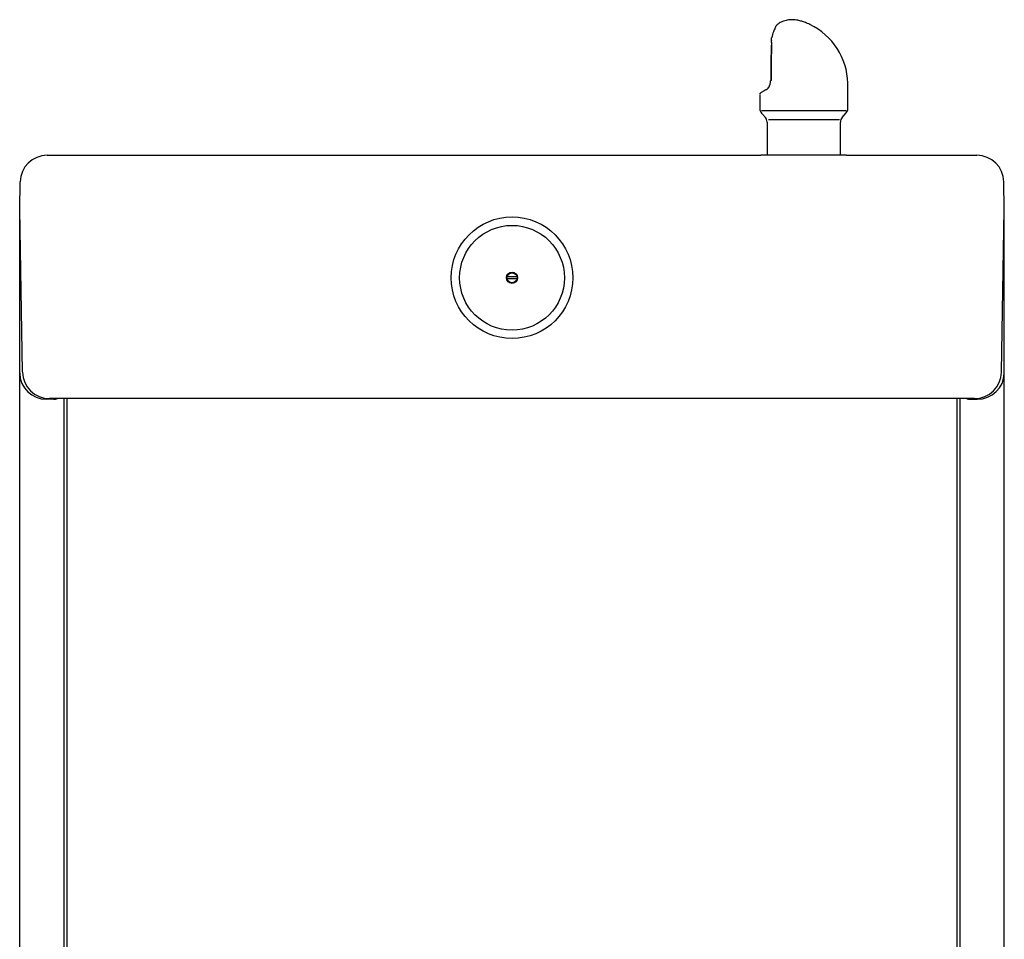
# Model space of a CAD drawing. Units: inches. Extents: x -20.6 to 19.8, y -25.7 to 14.8.
# Drawn here: x 0 to 18.2, y -8.7 to 8.3 of the extents above; entities that cross this region are included whole.
import ezdxf

# ---------------------------------------------------------------- set-up
doc = ezdxf.new("R2010")
doc.units = ezdxf.units.IN
doc.header["$MEASUREMENT"] = 0
doc.layers.add('Default', color=7, linetype='Continuous')

msp = doc.modelspace()

# ---------------------------------------------------------------- linework, layer by layer
at = {"layer": 'Default', "color": 7, "linetype": 'Continuous'}
for p, q in [((13.863, 7.894), (13.863, 7.889)), ((13.863, 7.856), (13.864, 7.888)), ((13.864, 7.893), (13.865, 7.941)), ((13.85, 7.15), (13.85, 7.15)), ((15.278, 6.636), (15.278, 7.011)), ((13.647, 6.897), (13.647, 6.662)), ((15.247, 6.592), (13.678, 6.592)), ((13.697, 6.533), (13.753, 6.469)), ((13.784, 6.386), (13.784, 5.771)), ((13.809, 6.431), (15.121, 6.431)), ((15.141, 5.771), (15.141, 6.386)), ((15.172, 6.469), (15.247, 6.554)), ((0.468, 5.771), (13.67, 5.771)), ((0.468, 5.771), (0.718, 5.771)), ((15.255, 5.771), (13.67, 5.771)), ((15.255, 5.771), (17.663, 5.771)), ((17.413, 5.771), (17.663, 5.771)), ((-0.04, 4.771), (-0.031, 5.28)), ((18.172, 4.771), (18.163, 5.28)), ((0.013, 1.763), (-0.04, 4.771)), ((-0.04, 1.776), (-0.04, 4.771)), ((18.119, 1.763), (18.171, 4.771)), ((18.172, 1.793), (18.172, 4.771)), ((8.974, 3.526), (9.157, 3.526)), ((9.157, 3.486), (8.974, 3.486)), ((-0.04, 1.748), (-0.04, 1.776)), ((-0.04, -14.509), (-0.04, 1.748)), ((18.172, 1.748), (18.172, 1.793)), ((18.172, -14.515), (18.172, 1.748)), ((0.588, 1.258), (0.459, 1.258)), ((7.878, 1.271), (0.512, 1.271)), ((0.775, 1.271), (0.775, -14.584)), ((0.836, -14.505), (0.836, 1.271)), ((10.253, 1.271), (7.878, 1.271)), ((17.619, 1.271), (10.253, 1.271)), ((17.296, 1.271), (17.296, -14.505)), ((17.356, -14.586), (17.356, 1.271)), ((17.543, 1.258), (17.672, 1.258))]:
    msp.add_line(p, q, dxfattribs=at)
for radius in [1.125, 0.969, 0.104, 0.0937]:
    msp.add_circle((9.066, 3.506), radius, dxfattribs=at)
for centre, radius, start, end in [((14.045, 7.077), 1.232, 1.3674, 64.4244), ((39.345, 7.037), 25.495, 178.16, 179.7464), ((44.202, 7.031), 30.346, 178.4302, 179.7711), ((13.89, 7.94), 0.025, 166.8749, 175.977), ((13.662, 7.139), 0.188, 323.5357, 3.3177), ((11.929, 7.011), 3.35, 0, 1.6229), ((13.685, 7.123), 0.16, 299.1646, 323.4457), ((13.775, 6.637), 0.128, 180.5016, 221.0933), ((15.153, 6.636), 0.125, 318.5, 0), ((13.659, 6.386), 0.125, 0, 41.5), ((15.266, 6.386), 0.125, 138.5, 180), ((0.468, 5.271), 0.5, 90, 179), ((17.663, 5.271), 0.5, 1, 90), ((0.512, 1.771), 0.5, 181, 270), ((17.619, 1.771), 0.5, 270, 359)]:
    msp.add_arc(centre, radius, start, end, dxfattribs=at)
for centre, major_axis, ratio, start_param, end_param in [((13.888, 7.856), (0.025, -0.001), 0.392401, 2.54149, 3.236491), ((13.888, 7.889), (0.025, -0.0003), 0.448981, 3.144676, 3.239243), ((13.89, 7.94), (0.0249, -0.0018), 0.557134, 3.141593, 3.246733), ((13.89, 7.94), (0.0243, -0.0057), 0.35276, 2.626491, 3.141593), ((14.463, 7.266), (0.816, 0.369), 0.032797, -3.176668, -3.156413), ((0.459, 1.748), (-0.5, 0), 0.239539, 0, 0.022348), ((0.459, 1.792), (0, 2.086), 0.239539, -4.690041, -4.688212), ((0.459, 1.753), (-0.5, 0), 0.991569, 0.024177, 1.570796), ((17.672, 1.754), (-0.5, 0), 0.991569, 1.570796, 3.116833), ((17.672, 1.748), (0.5, 0), 0.239539, 6.260253, 6.283185), ((17.672, 1.793), (0, -2.087), 0.239539, 1.546037, 1.547864), ((0.588, 1.444), (0.187, 0), 0.991569, 4.712389, 5.086163), ((17.543, 1.444), (-0.188, 0), 0.991569, 1.221421, 1.570796)]:
    msp.add_ellipse(centre, major_axis=major_axis, ratio=ratio, start_param=start_param, end_param=end_param, dxfattribs=at)
for points, knots in [([(14.577, 8.188), (14.561, 8.196), (14.522, 8.215), (14.456, 8.24), (14.404, 8.256), (14.353, 8.269), (14.297, 8.278), (14.222, 8.28), (14.135, 8.267), (14.046, 8.237), (13.999, 8.209), (13.973, 8.192)], [0, 0, 0, 0, 0.075312, 0.212778, 0.346561, 0.414233, 0.494972, 0.59979, 0.742028, 0.876886, 1, 1, 1, 1]), ([(13.975, 8.195), (13.972, 8.192), (13.967, 8.187), (13.959, 8.176), (13.957, 8.173), (13.953, 8.166), (13.95, 8.162), (13.943, 8.15), (13.938, 8.14), (13.927, 8.119), (13.922, 8.107), (13.911, 8.081), (13.905, 8.067), (13.895, 8.036), (13.889, 8.02), (13.879, 7.986), (13.875, 7.968), (13.87, 7.949)], [0, 0, 0, 0, 0.195821, 0.195821, 0.262836, 0.262836, 0.329851, 0.329851, 0.463881, 0.463881, 0.597911, 0.597911, 0.73194, 0.73194, 0.86597, 0.86597, 1, 1, 1, 1]), ([(13.856, 7.152), (13.854, 7.152), (13.852, 7.151), (13.85, 7.151), (13.849, 7.15), (13.85, 7.15)], [0, 0, 0, 0, 0.5, 0.5, 1, 1, 1, 1]), ([(13.761, 6.982), (13.75, 6.976), (13.722, 6.961), (13.683, 6.939), (13.664, 6.924), (13.654, 6.918), (13.65, 6.909), (13.649, 6.907)], [0, 0, 0, 0, 0.17133, 0.496274, 0.821418, 0.961549, 1, 1, 1, 1]), ([(13.678, 6.554), (13.684, 6.547), (13.689, 6.541), (13.695, 6.535), (13.696, 6.534), (13.697, 6.533)], [0, 0, 0, 0, 0.823233, 0.823233, 1, 1, 1, 1])]:
    msp.add_open_spline(points, degree=3, knots=knots, dxfattribs=at)
msp.add_open_spline([(13.647, 6.662), (13.647, 6.654), (13.647, 6.645), (13.647, 6.636)], degree=3, dxfattribs=at)

doc.saveas('drawing.dxf')
